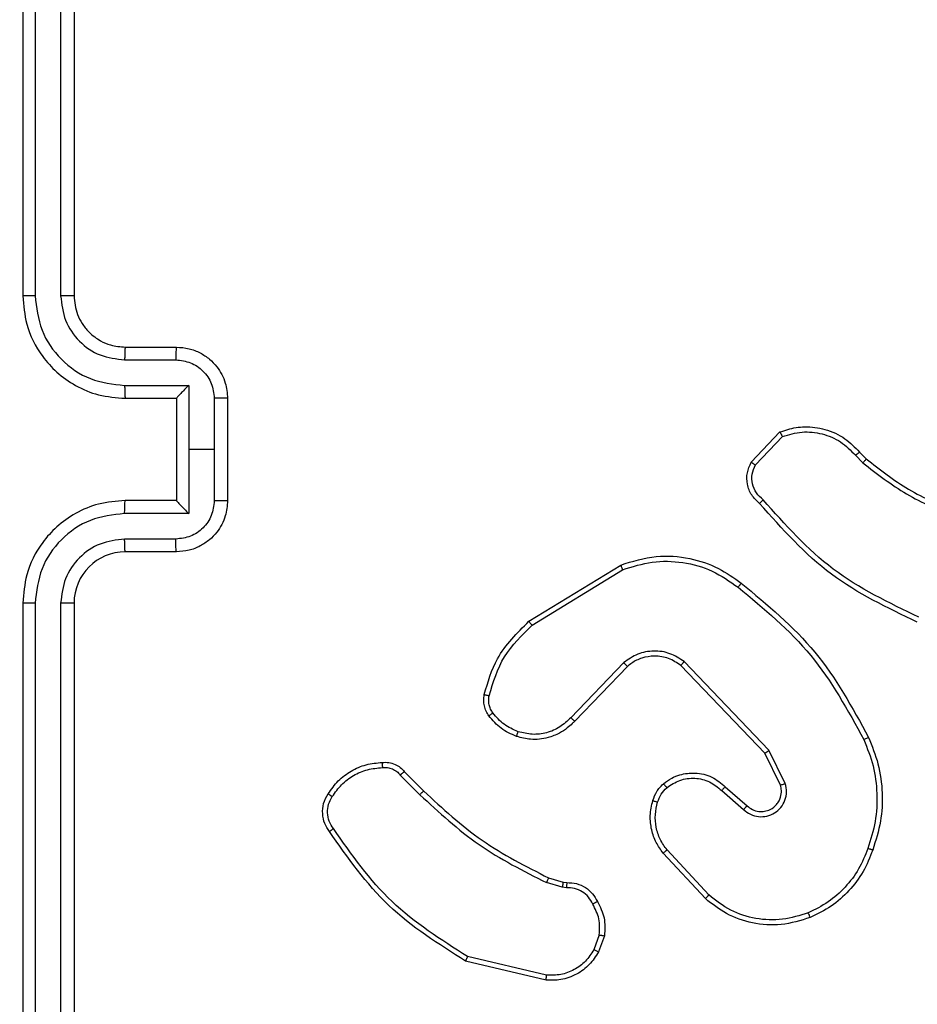
# Model space of a CAD drawing. Units: millimetres. Extents: x -452 to 2089, y 14 to 1422.
# Drawn here: x 451 to 455, y 789 to 792 of the extents above; entities that cross this region are included whole.
import ezdxf

# ---------------------------------------------------------------- set-up
doc = ezdxf.new("R2010")
doc.units = ezdxf.units.MM
doc.header["$LTSCALE"] = 20
doc.header["$PDSIZE"] = -1
doc.layers.add('VP-DIM', color=7, linetype='Continuous')
doc.layers.add('VP-EQ', color=7, linetype='Continuous', true_color=0x8a3492)
doc.dimstyles.get("Standard").update_dxf_attribs({"dimtxt": 14, "dimasz": 20, "dimexe": 20, "dimexo": 50, "dimgap": 20, "dimtad": 0, "dimdec": 0, "dimzin": 0, "dimdsep": 46, "dimtxsty": 'Standard', "dimcen": -0.09, "dimadec": 0, "dimazin": 0, "dimtfac": 1, "dimtdec": 4, "dimtofl": 0, "dimtmove": 0, "dimatfit": 3, "dimfxl": 70, "dimfxlon": 1, "dimtolj": 1, "dimtzin": 0, "dimarcsym": 0})

# ---------------------------------------------------------------- blocks, each defined once
blk = doc.blocks.new('*D21')
at = {"layer": 'Defpoints', "color": 0}
for p in [(1866.5779, 1402.4849), (41.8066, 977.962), (1866.5779, 606.5031)]:
    blk.add_point(p, dxfattribs=at)
at = {"layer": 'VP-DIM', "color": 0, "lineweight": -2}
for p, q in [((41.8066, 1332.4849), (41.8066, 1422.4849)), ((1866.5779, 1332.4849), (1866.5779, 1422.4849)), ((61.8066, 1402.4849), (910.8589, 1402.4849)), ((1846.5779, 1402.4849), (997.5255, 1402.4849))]:
    blk.add_line(p, q, dxfattribs=at)
at = {"layer": 'VP-DIM', "color": 0}
for points in [[(61.8066, 1405.8182), (61.8066, 1399.1516), (41.8066, 1402.4849)], [(1846.5779, 1399.1516), (1846.5779, 1405.8182), (1866.5779, 1402.4849)]]:
    blk.add_solid(points, dxfattribs=at)
at = {"layer": 'VP-DIM', "color": 0, "insert": (954.1922, 1402.4849), "char_height": 14, "attachment_point": 5}
blk.add_mtext('\\A1;1825', dxfattribs=at)
blk = doc.blocks.new('*D22')
at = {"layer": 'Defpoints', "color": 0}
for p in [(1716.5776, 1301.8031), (141.8066, 1011.7338), (1716.5776, 605.2531)]:
    blk.add_point(p, dxfattribs=at)
at = {"layer": 'VP-DIM', "color": 0, "lineweight": -2}
for p, q in [((141.8066, 1231.8031), (141.8066, 1321.8031)), ((1716.5776, 1231.8031), (1716.5776, 1321.8031)), ((161.8066, 1301.8031), (885.8588, 1301.8031)), ((1696.5776, 1301.8031), (972.5254, 1301.8031))]:
    blk.add_line(p, q, dxfattribs=at)
at = {"layer": 'VP-DIM', "color": 0}
for points in [[(161.8066, 1305.1364), (161.8066, 1298.4697), (141.8066, 1301.8031)], [(1696.5776, 1298.4697), (1696.5776, 1305.1364), (1716.5776, 1301.8031)]]:
    blk.add_solid(points, dxfattribs=at)
at = {"layer": 'VP-DIM', "color": 0, "insert": (929.1921, 1301.8031), "char_height": 14, "attachment_point": 5}
blk.add_mtext('\\A1;1575', dxfattribs=at)
blk = doc.blocks.new('*D23')
at = {"layer": 'Defpoints', "color": 0}
for p in [(227.6557, 1016.7426), (1255.4826, 214.7984), (1949.9225, 214.7984)]:
    blk.add_point(p, dxfattribs=at)
at = {"layer": 'VP-DIM', "color": 0, "lineweight": -2}
for p, q in [((1879.9225, 1016.7426), (1969.9225, 1016.7426)), ((1949.9225, 996.7426), (1949.9225, 653.2705)), ((1949.9225, 234.7984), (1949.9225, 578.2705)), ((1879.9225, 214.7984), (1969.9225, 214.7984))]:
    blk.add_line(p, q, dxfattribs=at)
at = {"layer": 'VP-DIM', "color": 0}
for points in [[(1953.2559, 996.7426), (1946.5892, 996.7426), (1949.9225, 1016.7426)], [(1946.5892, 234.7984), (1953.2559, 234.7984), (1949.9225, 214.7984)]]:
    blk.add_solid(points, dxfattribs=at)
at = {"layer": 'VP-DIM', "color": 0, "insert": (1949.9225, 615.7705), "char_height": 14, "attachment_point": 5, "rotation": 90}
blk.add_mtext('\\A1;805', dxfattribs=at)
blk = doc.blocks.new('*D52')
at = {"layer": 'Defpoints', "color": 0}
for p in [(186.836, 1214.3151), (1232.5725, 14.2587), (2068.5779, 14.2587)]:
    blk.add_point(p, dxfattribs=at)
at = {"layer": 'VP-DIM', "color": 0, "lineweight": -2}
for p, q in [((1998.5779, 1214.3151), (2088.5779, 1214.3151)), ((2068.5779, 1194.3151), (2068.5779, 655.2869)), ((2068.5779, 34.2587), (2068.5779, 573.2869)), ((1998.5779, 14.2587), (2088.5779, 14.2587))]:
    blk.add_line(p, q, dxfattribs=at)
at = {"layer": 'VP-DIM', "color": 0}
for points in [[(2071.9112, 1194.3151), (2065.2445, 1194.3151), (2068.5779, 1214.3151)], [(2065.2445, 34.2587), (2071.9112, 34.2587), (2068.5779, 14.2587)]]:
    blk.add_solid(points, dxfattribs=at)
at = {"layer": 'VP-DIM', "color": 0, "insert": (2068.5779, 614.2869), "char_height": 14, "attachment_point": 5, "rotation": 90}
blk.add_mtext('\\A1;1200', dxfattribs=at)
blk = doc.blocks.new('RC1418_')
at = {"color": 0, "linetype": 'Continuous', "lineweight": 25}
for p, q in [((451.5075, 794.3178), (451.5075, 791.3178)), ((451.5549, 794.3202), (451.555, 791.3182)), ((451.6551, 794.3202), (451.6551, 791.3182)), ((451.7075, 794.3178), (451.7075, 791.3178)), ((451.9076, 791.1178), (452.1076, 791.1178)), ((451.9052, 791.068), (452.1054, 791.068)), ((451.9052, 790.9679), (452.1555, 790.9679)), ((452.1555, 790.9679), (452.1555, 790.7178)), ((451.9076, 790.9178), (452.1076, 790.9178)), ((452.1076, 790.9178), (452.1076, 790.9179)), ((452.1076, 790.9178), (452.1076, 790.5178)), ((452.2555, 790.9179), (452.2555, 790.7178)), ((452.3076, 790.9178), (452.3076, 790.5178)), ((454.3536, 790.6678), (454.4662, 790.7861)), ((454.3703, 790.6572), (454.4759, 790.7685)), ((452.1555, 790.7178), (452.1555, 790.4676)), ((452.2555, 790.7178), (452.1555, 790.7178)), ((452.2555, 790.7178), (452.2555, 790.5177)), ((454.7614, 790.695), (454.7903, 790.6656)), ((454.777, 790.7077), (454.8033, 790.6809)), ((452.1076, 790.5178), (451.9076, 790.5178)), ((452.1076, 790.5177), (452.1076, 790.5178)), ((452.1555, 790.4676), (451.9052, 790.4676)), ((452.1054, 790.3676), (451.9052, 790.3676)), ((452.1076, 790.3178), (451.9076, 790.3178)), ((453.4851, 790.0464), (453.8439, 790.2664)), ((453.4972, 790.0307), (453.8514, 790.2479)), ((451.5075, 790.1178), (451.5075, 787.1178)), ((451.555, 790.1174), (451.5549, 787.1154)), ((451.6551, 790.1174), (451.6551, 787.1154)), ((451.7075, 790.1178), (451.7075, 787.1178)), ((453.856, 789.885), (453.6484, 789.6697)), ((454.4232, 789.5423), (454.0916, 789.8889)), ((453.8698, 789.8704), (453.6639, 789.6568)), ((454.4072, 789.531), (454.0792, 789.8737)), ((454.4867, 789.4124), (454.4232, 789.5423)), ((454.4679, 789.4064), (454.4072, 789.531)), ((452.9823, 789.4454), (453.059, 789.3687)), ((452.9981, 789.4589), (453.0739, 789.3832)), ((454.2385, 789.3848), (454.3236, 789.3109)), ((454.2526, 789.3996), (454.3376, 789.3259)), ((454.1749, 788.9627), (454.0096, 789.1408)), ((454.1881, 788.977), (454.0248, 789.153)), ((453.5619, 789.044), (453.6188, 789.0277)), ((453.6155, 789.0074), (453.5533, 789.0254)), ((453.6319, 789.0051), (453.6155, 789.0074)), ((453.6188, 789.0277), (453.6333, 789.0256)), ((453.76, 788.8209), (453.7391, 788.7633)), ((453.7801, 788.8178), (453.7573, 788.7543)), ((453.554, 788.6632), (453.2454, 788.7362)), ((453.5527, 788.6438), (453.2376, 788.7186))]:
    blk.add_line(p, q, dxfattribs=at)
blk.add_arc((451.9076, 790.1177), 0.2001, 90.0029, 179.9767, dxfattribs=at)
for points, knots in [([(451.555, 791.3182), (451.5488, 791.3182), (451.5362, 791.3181), (451.5205, 791.3181), (451.5097, 791.3179), (451.5083, 791.3178), (451.5075, 791.3178)], [0, 0, 0, 0, 0.249906, 0.499453, 0.749982, 1, 1, 1, 1]), ([(451.5075, 791.3178), (451.5106, 791.2807), (451.5174, 791.1965), (451.5698, 791.0942), (451.6398, 791.0163), (451.7137, 790.964), (451.8048, 790.9256), (451.8725, 790.9204), (451.9076, 790.9178)], [0, 0, 0, 0, 0.176951, 0.402123, 0.533334, 0.676778, 0.832249, 1, 1, 1, 1]), ([(451.555, 791.3182), (451.5606, 791.2724), (451.5717, 791.1808), (451.6519, 791.0647), (451.7677, 790.9839), (451.8593, 790.9733), (451.9052, 790.9679)], [0, 0, 0, 0, 0.249917, 0.499904, 0.749531, 1, 1, 1, 1]), ([(451.6551, 791.3182), (451.6591, 791.2855), (451.6671, 791.2201), (451.7242, 791.1371), (451.807, 791.0794), (451.8725, 791.0718), (451.9052, 791.068)], [0, 0, 0, 0, 0.249943, 0.499863, 0.749592, 1, 1, 1, 1]), ([(451.7075, 791.3178), (451.7073, 791.3178), (451.7069, 791.3179), (451.7037, 791.3179), (451.6989, 791.318), (451.6923, 791.3181), (451.6842, 791.3181), (451.6751, 791.3182), (451.6652, 791.3182), (451.6585, 791.3182), (451.6551, 791.3182)], [0, 0, 0, 0, 0.12515, 0.250153, 0.375037, 0.499365, 0.624318, 0.74911, 0.874738, 1, 1, 1, 1]), ([(451.7075, 791.3178), (451.7101, 791.2932), (451.7141, 791.2553), (451.7381, 791.2091), (451.7615, 791.1796), (451.7867, 791.1576), (451.8151, 791.1394), (451.8545, 791.1221), (451.8882, 791.1194), (451.9076, 791.1178)], [0, 0, 0, 0, 0.233659, 0.359995, 0.492498, 0.592723, 0.678923, 0.814704, 1, 1, 1, 1]), ([(451.9076, 791.1178), (451.9073, 791.117), (451.9066, 791.1155), (451.906, 791.1041), (451.9053, 791.0876), (451.9053, 791.0745), (451.9052, 791.068)], [0, 0, 0, 0, 0.2501112, 0.4999224, 0.7496939, 1, 1, 1, 1]), ([(452.1076, 791.1178), (452.1073, 791.1168), (452.1066, 791.1149), (452.1059, 791.1017), (452.1054, 791.0852), (452.1054, 791.0738), (452.1054, 791.068)], [0, 0, 0, 0, 0.2799807, 0.5590854, 0.7793772, 1, 1, 1, 1]), ([(452.1076, 791.1178), (452.1242, 791.1166), (452.1563, 791.1143), (452.2003, 791.0968), (452.2369, 791.0724), (452.2731, 791.0346), (452.3018, 790.9823), (452.3058, 790.938), (452.3076, 790.9178)], [0, 0, 0, 0, 0.158423, 0.307495, 0.446976, 0.576867, 0.807225, 1, 1, 1, 1]), ([(452.1054, 791.068), (452.125, 791.0656), (452.1642, 791.0609), (452.2139, 791.0266), (452.2486, 790.9769), (452.2532, 790.9376), (452.2555, 790.9179)], [0, 0, 0, 0, 0.249996, 0.499884, 0.74954, 1, 1, 1, 1]), ([(451.9052, 790.9679), (451.9053, 790.9614), (451.9054, 790.9483), (451.9058, 790.9316), (451.9066, 790.9201), (451.9073, 790.9186), (451.9076, 790.9178)], [0, 0, 0, 0, 0.2500964, 0.4998596, 0.7497365, 1, 1, 1, 1]), ([(452.1555, 790.9679), (452.15, 790.9624), (452.139, 790.9514), (452.1259, 790.9379), (452.1168, 790.9285), (452.1116, 790.9228), (452.1081, 790.919), (452.1078, 790.9182), (452.1076, 790.9179)], [0, 0, 0, 0, 0.2516746, 0.5024823, 0.6465357, 0.7756324, 0.8925301, 1, 1, 1, 1]), ([(452.3076, 790.9178), (452.3074, 790.9178), (452.307, 790.9178), (452.3038, 790.9179), (452.2989, 790.9178), (452.2925, 790.9179), (452.2845, 790.9179), (452.2754, 790.9179), (452.2656, 790.9179), (452.2589, 790.9179), (452.2555, 790.9179)], [0, 0, 0, 0, 0.124926, 0.250308, 0.375591, 0.499587, 0.624263, 0.749845, 0.875223, 1, 1, 1, 1]), ([(454.4662, 790.7861), (454.4869, 790.7929), (454.5185, 790.8035), (454.5782, 790.8081), (454.6451, 790.7995), (454.7208, 790.7655), (454.759, 790.7262), (454.777, 790.7077)], [0, 0, 0, 0, 0.189963, 0.2906673, 0.522242, 0.7750231, 1, 1, 1, 1]), ([(454.4662, 790.7861), (454.4663, 790.7858), (454.4665, 790.7854), (454.4681, 790.7826), (454.4699, 790.7793), (454.4716, 790.7761), (454.4738, 790.7725), (454.4752, 790.7699), (454.4759, 790.7685)], [0, 0, 0, 0, 0.213427, 0.450337, 0.578486, 0.712256, 0.854207, 1, 1, 1, 1]), ([(454.4759, 790.7685), (454.5013, 790.7759), (454.5519, 790.7907), (454.6316, 790.782), (454.7058, 790.7513), (454.7428, 790.7138), (454.7614, 790.695)], [0, 0, 0, 0, 0.249922, 0.50012, 0.74987, 1, 1, 1, 1]), ([(454.777, 790.7077), (454.7768, 790.7075), (454.7762, 790.7071), (454.7727, 790.7042), (454.7675, 790.6999), (454.7634, 790.6966), (454.7614, 790.695)], [0, 0, 0, 0, 0.250073, 0.499051, 0.748604, 1, 1, 1, 1]), ([(454.3868, 790.5067), (454.3755, 790.5172), (454.353, 790.538), (454.3368, 790.5815), (454.3354, 790.6272), (454.3476, 790.6543), (454.3536, 790.6678)], [0, 0, 0, 0, 0.2550906, 0.506743, 0.7551022, 1, 1, 1, 1]), ([(454.3536, 790.6678), (454.3538, 790.6677), (454.3542, 790.6674), (454.3568, 790.6657), (454.3601, 790.6637), (454.363, 790.6617), (454.3665, 790.6595), (454.369, 790.658), (454.3703, 790.6572)], [0, 0, 0, 0, 0.215509, 0.452743, 0.581605, 0.71489, 0.854218, 1, 1, 1, 1]), ([(454.4006, 790.5212), (454.391, 790.5297), (454.3719, 790.5467), (454.3571, 790.5828), (454.355, 790.6219), (454.3652, 790.6454), (454.3703, 790.6572)], [0, 0, 0, 0, 0.2501456, 0.4999488, 0.7497212, 1, 1, 1, 1]), ([(454.8033, 790.6809), (454.8031, 790.6806), (454.8026, 790.68), (454.7991, 790.6759), (454.7948, 790.6709), (454.7918, 790.6674), (454.7903, 790.6656)], [0, 0, 0, 0, 0.279777, 0.55928, 0.779703, 1, 1, 1, 1]), ([(454.7903, 790.6656), (454.8456, 790.6226), (454.9562, 790.5366), (455.085, 790.4816), (455.1494, 790.454)], [0, 0, 0, 0, 0.500131, 1, 1, 1, 1]), ([(454.8033, 790.6809), (454.8571, 790.639), (454.9656, 790.5545), (455.0922, 790.5003), (455.1561, 790.4729)], [0, 0, 0, 0, 0.494755, 1, 1, 1, 1]), ([(451.9076, 790.5178), (451.8725, 790.5151), (451.8048, 790.51), (451.7137, 790.4716), (451.6398, 790.4193), (451.5698, 790.3413), (451.5174, 790.2391), (451.5106, 790.1548), (451.5075, 790.1178)], [0, 0, 0, 0, 0.167754, 0.323213, 0.46666, 0.597873, 0.823084, 1, 1, 1, 1]), ([(451.9052, 790.4676), (451.9053, 790.4742), (451.9054, 790.4873), (451.9058, 790.5039), (451.9066, 790.5154), (451.9073, 790.517), (451.9076, 790.5178)], [0, 0, 0, 0, 0.250384, 0.499882, 0.749748, 1, 1, 1, 1]), ([(452.2555, 790.5177), (452.2532, 790.498), (452.2486, 790.4587), (452.214, 790.409), (452.1642, 790.3747), (452.125, 790.3699), (452.1054, 790.3676)], [0, 0, 0, 0, 0.250438, 0.500158, 0.750025, 1, 1, 1, 1]), ([(452.3076, 790.5178), (452.3058, 790.4976), (452.3018, 790.4533), (452.2731, 790.401), (452.2369, 790.3632), (452.2003, 790.3388), (452.1563, 790.3213), (452.1242, 790.319), (452.1076, 790.3178)], [0, 0, 0, 0, 0.192707, 0.42314, 0.553035, 0.692522, 0.841572, 1, 1, 1, 1]), ([(452.1076, 790.5177), (452.1078, 790.5174), (452.1081, 790.5166), (452.1116, 790.5128), (452.1168, 790.5071), (452.1259, 790.4977), (452.139, 790.4842), (452.15, 790.4732), (452.1555, 790.4676)], [0, 0, 0, 0, 0.107454, 0.224335, 0.353413, 0.497591, 0.748362, 1, 1, 1, 1]), ([(452.3076, 790.5178), (452.3074, 790.5178), (452.307, 790.5178), (452.3038, 790.5177), (452.2989, 790.5177), (452.2925, 790.5177), (452.2845, 790.5177), (452.2754, 790.5177), (452.2656, 790.5177), (452.2589, 790.5177), (452.2555, 790.5177)], [0, 0, 0, 0, 0.124926, 0.250307, 0.375591, 0.499587, 0.624262, 0.749845, 0.875223, 1, 1, 1, 1]), ([(454.3868, 790.5067), (454.3869, 790.5069), (454.3873, 790.5073), (454.3897, 790.5098), (454.3925, 790.5126), (454.3949, 790.5152), (454.3977, 790.5181), (454.3996, 790.5201), (454.4006, 790.5212)], [0, 0, 0, 0, 0.22818, 0.470114, 0.597267, 0.726869, 0.861973, 1, 1, 1, 1]), ([(455.0029, 790.0434), (454.8861, 790.099), (454.6495, 790.2116), (454.4751, 790.4075), (454.3868, 790.5067)], [0, 0, 0, 0, 0.4932301, 1, 1, 1, 1]), ([(455.0091, 790.0622), (454.8923, 790.1183), (454.6586, 790.2303), (454.4866, 790.4242), (454.4006, 790.5212)], [0, 0, 0, 0, 0.499986, 1, 1, 1, 1]), ([(451.9052, 790.4676), (451.8593, 790.4623), (451.7677, 790.4517), (451.6519, 790.3708), (451.5717, 790.2548), (451.5606, 790.1632), (451.555, 790.1174)], [0, 0, 0, 0, 0.250463, 0.500092, 0.75008, 1, 1, 1, 1]), ([(451.9052, 790.3676), (451.8725, 790.3637), (451.807, 790.3561), (451.7242, 790.2984), (451.6671, 790.2155), (451.6591, 790.1501), (451.6551, 790.1174)], [0, 0, 0, 0, 0.250421, 0.500162, 0.750044, 1, 1, 1, 1]), ([(451.9076, 790.3178), (451.9073, 790.3186), (451.9066, 790.3201), (451.906, 790.3315), (451.9053, 790.348), (451.9053, 790.361), (451.9052, 790.3676)], [0, 0, 0, 0, 0.250186, 0.500073, 0.749919, 1, 1, 1, 1]), ([(452.1076, 790.3178), (452.1073, 790.3188), (452.1066, 790.3207), (452.1059, 790.3339), (452.1054, 790.3503), (452.1054, 790.3618), (452.1054, 790.3676)], [0, 0, 0, 0, 0.279964, 0.559307, 0.779639, 1, 1, 1, 1]), ([(453.8439, 790.2664), (453.8898, 790.2806), (453.9777, 790.3077), (454.1104, 790.2971), (454.2246, 790.2599), (454.2859, 790.2161), (454.3149, 790.1953)], [0, 0, 0, 0, 0.286575, 0.548807, 0.786674, 1, 1, 1, 1]), ([(453.8514, 790.2479), (453.8895, 790.26), (453.9659, 790.2843), (454.087, 790.2805), (454.2039, 790.2483), (454.2696, 790.2024), (454.3024, 790.1794)], [0, 0, 0, 0, 0.249966, 0.500084, 0.749858, 1, 1, 1, 1]), ([(453.8439, 790.2664), (453.8441, 790.2661), (453.8443, 790.2655), (453.8459, 790.2613), (453.8485, 790.2552), (453.8504, 790.2503), (453.8514, 790.2479)], [0, 0, 0, 0, 0.250137, 0.499812, 0.750398, 1, 1, 1, 1]), ([(454.3024, 790.1794), (454.3033, 790.1806), (454.3052, 790.1831), (454.3079, 790.1864), (454.3101, 790.1894), (454.3125, 790.1923), (454.3145, 790.1948), (454.3147, 790.1952), (454.3149, 790.1953)], [0, 0, 0, 0, 0.149617, 0.293743, 0.429162, 0.557108, 0.793129, 1, 1, 1, 1]), ([(454.3149, 790.1953), (454.4171, 790.1109), (454.6215, 789.9419), (454.7486, 789.7092), (454.8122, 789.5929)], [0, 0, 0, 0, 0.500116, 1, 1, 1, 1]), ([(454.3024, 790.1794), (454.4033, 790.0959), (454.6052, 789.9289), (454.731, 789.6991), (454.7939, 789.5842)], [0, 0, 0, 0, 0.500047, 1, 1, 1, 1]), ([(451.555, 790.1174), (451.5488, 790.1174), (451.5362, 790.1174), (451.5206, 790.1175), (451.5097, 790.1176), (451.5083, 790.1177), (451.5075, 790.1178)], [0, 0, 0, 0, 0.249926, 0.499678, 0.749962, 1, 1, 1, 1]), ([(451.7075, 790.1178), (451.7073, 790.1178), (451.7069, 790.1177), (451.7037, 790.1176), (451.6989, 790.1176), (451.6922, 790.1175), (451.6842, 790.1174), (451.6751, 790.1174), (451.6652, 790.1174), (451.6585, 790.1174), (451.6551, 790.1174)], [0, 0, 0, 0, 0.125171, 0.250195, 0.375101, 0.500216, 0.624256, 0.749067, 0.874717, 1, 1, 1, 1]), ([(453.3106, 789.7599), (453.3246, 789.8085), (453.3565, 789.9193), (453.4389, 790.0007), (453.4851, 790.0464)], [0, 0, 0, 0, 0.439069, 1, 1, 1, 1]), ([(453.4851, 790.0464), (453.4852, 790.0461), (453.4855, 790.0455), (453.4882, 790.0419), (453.4923, 790.0368), (453.4956, 790.0327), (453.4972, 790.0307)], [0, 0, 0, 0, 0.2492608, 0.4996142, 0.7497693, 1, 1, 1, 1]), ([(453.3296, 789.7557), (453.3457, 789.8087), (453.3779, 789.9148), (453.4574, 789.9921), (453.4972, 790.0307)], [0, 0, 0, 0, 0.4999178, 1, 1, 1, 1]), ([(454.0916, 789.8889), (454.0737, 789.9007), (454.0378, 789.9243), (453.973, 789.9334), (453.9087, 789.9219), (453.8735, 789.8973), (453.856, 789.885)], [0, 0, 0, 0, 0.2502364, 0.5001061, 0.7500574, 1, 1, 1, 1]), ([(453.8698, 789.8704), (453.8695, 789.8706), (453.8689, 789.871), (453.8659, 789.8743), (453.8612, 789.8792), (453.8577, 789.8831), (453.856, 789.885)], [0, 0, 0, 0, 0.250435, 0.499609, 0.750036, 1, 1, 1, 1]), ([(454.0792, 789.8737), (454.0637, 789.884), (454.0325, 789.9046), (453.9776, 789.913), (453.9349, 789.9062), (453.8988, 789.8921), (453.8813, 789.879), (453.8698, 789.8704)], [0, 0, 0, 0, 0.244255, 0.49016, 0.713052, 0.811015, 1, 1, 1, 1]), ([(454.0792, 789.8737), (454.0794, 789.8739), (454.0798, 789.8744), (454.0825, 789.8779), (454.0866, 789.883), (454.0899, 789.8869), (454.0916, 789.8889)], [0, 0, 0, 0, 0.249621, 0.498835, 0.748105, 1, 1, 1, 1]), ([(453.3285, 789.6768), (453.3246, 789.6828), (453.3168, 789.6949), (453.3103, 789.7158), (453.3073, 789.7378), (453.3095, 789.7525), (453.3106, 789.7599)], [0, 0, 0, 0, 0.244327, 0.491963, 0.743905, 1, 1, 1, 1]), ([(453.3106, 789.7599), (453.3108, 789.7598), (453.3114, 789.7596), (453.3158, 789.7586), (453.3221, 789.7572), (453.3271, 789.7562), (453.3296, 789.7557)], [0, 0, 0, 0, 0.2497793, 0.4999242, 0.7497998, 1, 1, 1, 1]), ([(453.3441, 789.6883), (453.341, 789.6933), (453.3347, 789.7033), (453.3293, 789.7203), (453.3271, 789.7381), (453.3288, 789.7498), (453.3296, 789.7557)], [0, 0, 0, 0, 0.249621, 0.500012, 0.750136, 1, 1, 1, 1]), ([(453.3285, 789.6768), (453.3288, 789.677), (453.3293, 789.6775), (453.3335, 789.6805), (453.3387, 789.6843), (453.3423, 789.687), (453.3441, 789.6883)], [0, 0, 0, 0, 0.278922, 0.559383, 0.779473, 1, 1, 1, 1]), ([(453.437, 789.5965), (453.4158, 789.6057), (453.3735, 789.6241), (453.3435, 789.6592), (453.3285, 789.6768)], [0, 0, 0, 0, 0.5001, 1, 1, 1, 1]), ([(453.443, 789.6151), (453.4238, 789.6235), (453.3852, 789.6404), (453.3578, 789.6723), (453.3441, 789.6883)], [0, 0, 0, 0, 0.499886, 1, 1, 1, 1]), ([(453.6639, 789.6568), (453.6607, 789.6533), (453.6518, 789.6436), (453.6326, 789.6269), (453.6017, 789.6066), (453.5539, 789.588), (453.4954, 789.5814), (453.4551, 789.5918), (453.437, 789.5965)], [0, 0, 0, 0, 0.056641, 0.159068, 0.307011, 0.500506, 0.775206, 1, 1, 1, 1]), ([(453.6484, 789.6697), (453.6347, 789.6567), (453.6074, 789.6307), (453.5547, 789.6088), (453.4979, 789.6014), (453.4613, 789.6105), (453.443, 789.6151)], [0, 0, 0, 0, 0.250087, 0.499734, 0.749855, 1, 1, 1, 1]), ([(453.6639, 789.6568), (453.6636, 789.657), (453.6629, 789.6574), (453.6587, 789.6608), (453.6536, 789.6652), (453.6501, 789.6682), (453.6484, 789.6697)], [0, 0, 0, 0, 0.280033, 0.55957, 0.779782, 1, 1, 1, 1]), ([(453.437, 789.5965), (453.4371, 789.5968), (453.4372, 789.5974), (453.4385, 789.6017), (453.4404, 789.6078), (453.4422, 789.6127), (453.443, 789.6151)], [0, 0, 0, 0, 0.249707, 0.500313, 0.748903, 1, 1, 1, 1]), ([(454.8122, 789.5929), (454.8119, 789.5928), (454.8113, 789.5925), (454.8072, 789.5904), (454.8011, 789.5875), (454.7963, 789.5853), (454.7939, 789.5842)], [0, 0, 0, 0, 0.250654, 0.499411, 0.748172, 1, 1, 1, 1]), ([(454.7939, 789.5842), (454.8074, 789.5503), (454.8344, 789.4824), (454.8476, 789.3732), (454.8425, 789.2633), (454.8206, 789.1937), (454.8096, 789.1589)], [0, 0, 0, 0, 0.249969, 0.500001, 0.750041, 1, 1, 1, 1]), ([(454.8122, 789.5929), (454.8259, 789.5588), (454.8542, 789.4886), (454.8686, 789.3767), (454.8631, 789.262), (454.8404, 789.1898), (454.8287, 789.1526)], [0, 0, 0, 0, 0.243407, 0.500029, 0.742047, 1, 1, 1, 1]), ([(454.4072, 789.531), (454.4073, 789.5311), (454.4077, 789.5313), (454.4101, 789.5329), (454.4129, 789.535), (454.4159, 789.537), (454.4193, 789.5395), (454.4219, 789.5414), (454.4232, 789.5423)], [0, 0, 0, 0, 0.194425, 0.426457, 0.554869, 0.695392, 0.842974, 1, 1, 1, 1]), ([(452.7008, 789.3728), (452.713, 789.3902), (452.7375, 789.425), (452.7893, 789.4631), (452.8482, 789.4891), (452.8906, 789.4931), (452.9118, 789.4951)], [0, 0, 0, 0, 0.2498, 0.499957, 0.749833, 1, 1, 1, 1]), ([(452.7168, 789.3616), (452.7282, 789.3777), (452.7509, 789.41), (452.7989, 789.4455), (452.8536, 789.4694), (452.8929, 789.473), (452.9126, 789.4748)], [0, 0, 0, 0, 0.2501351, 0.5001932, 0.7500259, 1, 1, 1, 1]), ([(452.9118, 789.4951), (452.9117, 789.4948), (452.9116, 789.4941), (452.9117, 789.4896), (452.9119, 789.484), (452.9123, 789.4789), (452.9125, 789.4761), (452.9126, 789.4748)], [0, 0, 0, 0, 0.241942, 0.488628, 0.74092, 0.870398, 1, 1, 1, 1]), ([(452.9118, 789.4951), (452.9204, 789.4954), (452.9376, 789.4962), (452.9619, 789.4886), (452.9828, 789.4762), (452.9931, 789.4645), (452.9981, 789.4589)], [0, 0, 0, 0, 0.262858, 0.524618, 0.769987, 1, 1, 1, 1]), ([(452.9126, 789.4748), (452.9192, 789.4752), (452.9325, 789.4759), (452.9518, 789.4704), (452.9692, 789.4604), (452.9779, 789.4504), (452.9823, 789.4454)], [0, 0, 0, 0, 0.250801, 0.500616, 0.749868, 1, 1, 1, 1]), ([(452.9981, 789.4589), (452.9979, 789.4588), (452.9975, 789.4585), (452.9949, 789.4563), (452.992, 789.4538), (452.9891, 789.4513), (452.9858, 789.4485), (452.9835, 789.4465), (452.9823, 789.4454)], [0, 0, 0, 0, 0.212499, 0.44934, 0.576944, 0.712318, 0.853335, 1, 1, 1, 1]), ([(454.011, 789.4118), (454.0214, 789.4195), (454.041, 789.4341), (454.0827, 789.4506), (454.137, 789.457), (454.2017, 789.4421), (454.2359, 789.4136), (454.2526, 789.3996)], [0, 0, 0, 0, 0.145352, 0.275874, 0.5019415, 0.7562407, 1, 1, 1, 1]), ([(454.0237, 789.3963), (454.0403, 789.4073), (454.0734, 789.4292), (454.1335, 789.4365), (454.1927, 789.4231), (454.2232, 789.3976), (454.2385, 789.3848)], [0, 0, 0, 0, 0.249954, 0.499945, 0.749517, 1, 1, 1, 1]), ([(453.9692, 789.346), (453.9737, 789.3584), (453.9789, 789.3724), (453.9887, 789.3868), (453.9964, 789.3975), (454.0047, 789.4056), (454.011, 789.4118)], [0, 0, 0, 0, 0.499203, 0.5600183, 0.6640639, 1, 1, 1, 1]), ([(453.988, 789.3399), (453.9919, 789.3506), (453.9999, 789.3719), (454.0158, 789.3882), (454.0237, 789.3963)], [0, 0, 0, 0, 0.499921, 1, 1, 1, 1]), ([(454.011, 789.4118), (454.0112, 789.4115), (454.0115, 789.411), (454.0145, 789.4074), (454.0186, 789.4023), (454.022, 789.3983), (454.0237, 789.3963)], [0, 0, 0, 0, 0.250169, 0.500543, 0.749401, 1, 1, 1, 1]), ([(454.2526, 789.3996), (454.2524, 789.3995), (454.2521, 789.3991), (454.2499, 789.3969), (454.2473, 789.3941), (454.2448, 789.3914), (454.2417, 789.3883), (454.2396, 789.386), (454.2385, 789.3848)], [0, 0, 0, 0, 0.206383, 0.441396, 0.569435, 0.704555, 0.849981, 1, 1, 1, 1]), ([(454.3237, 789.3109), (454.3323, 789.304), (454.3496, 789.2903), (454.382, 789.2816), (454.4152, 789.2836), (454.4459, 789.2963), (454.471, 789.3182), (454.4873, 789.3472), (454.4939, 789.3802), (454.4891, 789.4017), (454.4867, 789.4124)], [0, 0, 0, 0, 0.1249032, 0.2502384, 0.3747608, 0.4997553, 0.6248447, 0.7499656, 0.8749586, 1, 1, 1, 1]), ([(454.3376, 789.3259), (454.3442, 789.3205), (454.3577, 789.3094), (454.382, 789.3027), (454.4063, 789.3032), (454.4312, 789.3111), (454.4507, 789.3265), (454.4627, 789.344), (454.4702, 789.362), (454.4734, 789.3836), (454.4696, 789.3993), (454.4679, 789.4064)], [0, 0, 0, 0, 0.121795, 0.248557, 0.350643, 0.466939, 0.616905, 0.696824, 0.769038, 0.895872, 1, 1, 1, 1]), ([(454.4679, 789.4064), (454.4683, 789.4065), (454.4689, 789.4066), (454.4731, 789.408), (454.4793, 789.41), (454.4842, 789.4116), (454.4867, 789.4124)], [0, 0, 0, 0, 0.249903, 0.499368, 0.74749, 1, 1, 1, 1]), ([(452.7053, 789.2251), (452.6986, 789.2353), (452.6849, 789.2563), (452.6772, 789.2946), (452.6803, 789.3358), (452.6938, 789.3602), (452.7008, 789.3728)], [0, 0, 0, 0, 0.230113, 0.473558, 0.730185, 1, 1, 1, 1]), ([(452.721, 789.2362), (452.7148, 789.2456), (452.7025, 789.2645), (452.6965, 789.2982), (452.7003, 789.3321), (452.7113, 789.3518), (452.7168, 789.3616)], [0, 0, 0, 0, 0.249942, 0.499966, 0.750031, 1, 1, 1, 1]), ([(452.7008, 789.3728), (452.7009, 789.3726), (452.7012, 789.3722), (452.704, 789.3703), (452.7069, 789.368), (452.7099, 789.3662), (452.7132, 789.3639), (452.7156, 789.3624), (452.7168, 789.3616)], [0, 0, 0, 0, 0.222359, 0.463129, 0.589118, 0.723198, 0.858441, 1, 1, 1, 1]), ([(453.0739, 789.3832), (453.0738, 789.3831), (453.0736, 789.383), (453.0727, 789.3822), (453.0714, 789.3808), (453.0694, 789.3791), (453.0672, 789.3768), (453.0646, 789.3743), (453.0619, 789.3716), (453.0599, 789.3697), (453.059, 789.3687)], [0, 0, 0, 0, 0.12513, 0.249734, 0.374613, 0.500008, 0.623463, 0.748981, 0.874526, 1, 1, 1, 1]), ([(453.059, 789.3687), (453.1334, 789.3001), (453.2823, 789.1627), (453.4629, 789.0711), (453.5533, 789.0254)], [0, 0, 0, 0, 0.500068, 1, 1, 1, 1]), ([(453.0739, 789.3832), (453.1473, 789.3153), (453.2942, 789.1795), (453.4727, 789.0892), (453.5619, 789.044)], [0, 0, 0, 0, 0.499946, 1, 1, 1, 1]), ([(454.0096, 789.1408), (454, 789.1541), (453.98, 789.1818), (453.9627, 789.2322), (453.9563, 789.2887), (453.9648, 789.3266), (453.9692, 789.346)], [0, 0, 0, 0, 0.226451, 0.468619, 0.726433, 1, 1, 1, 1]), ([(453.9692, 789.346), (453.9695, 789.3459), (453.97, 789.3455), (453.9743, 789.3441), (453.9805, 789.3421), (453.9855, 789.3407), (453.988, 789.3399)], [0, 0, 0, 0, 0.250268, 0.499896, 0.749889, 1, 1, 1, 1]), ([(454.0248, 789.153), (454.0152, 789.1665), (453.996, 789.1936), (453.9809, 789.2414), (453.9767, 789.2914), (453.9842, 789.3238), (453.988, 789.3399)], [0, 0, 0, 0, 0.250013, 0.49995, 0.749897, 1, 1, 1, 1]), ([(454.3376, 789.3259), (454.3375, 789.3258), (454.3372, 789.3256), (454.3356, 789.3238), (454.3334, 789.3213), (454.3308, 789.3185), (454.3275, 789.315), (454.325, 789.3123), (454.3237, 789.3109)], [0, 0, 0, 0, 0.156379, 0.374826, 0.507362, 0.656417, 0.82025, 1, 1, 1, 1]), ([(452.7053, 789.2251), (452.7055, 789.2253), (452.7059, 789.2256), (452.7086, 789.2275), (452.7116, 789.2297), (452.7144, 789.2316), (452.7176, 789.2338), (452.7199, 789.2354), (452.721, 789.2362)], [0, 0, 0, 0, 0.228283, 0.470451, 0.596899, 0.727156, 0.86397, 1, 1, 1, 1]), ([(453.2454, 788.7362), (453.1415, 788.8022), (452.9336, 788.9342), (452.7919, 789.1355), (452.721, 789.2362)], [0, 0, 0, 0, 0.499962, 1, 1, 1, 1]), ([(453.2376, 788.7186), (453.132, 788.7853), (452.9208, 788.9187), (452.7771, 789.123), (452.7053, 789.2251)], [0, 0, 0, 0, 0.500035, 1, 1, 1, 1]), ([(454.8096, 789.1589), (454.7987, 789.1315), (454.7769, 789.0766), (454.7224, 789.0061), (454.6563, 788.9464), (454.6032, 788.9203), (454.5768, 788.9073)], [0, 0, 0, 0, 0.2498577, 0.5000385, 0.7502093, 1, 1, 1, 1]), ([(454.8287, 789.1526), (454.8285, 789.1527), (454.8279, 789.1527), (454.825, 789.1537), (454.8214, 789.1549), (454.8179, 789.156), (454.814, 789.1574), (454.8111, 789.1584), (454.8096, 789.1589)], [0, 0, 0, 0, 0.209049, 0.444779, 0.573586, 0.709596, 0.850561, 1, 1, 1, 1]), ([(454.0096, 789.1408), (454.0098, 789.141), (454.0103, 789.1413), (454.0138, 789.144), (454.0188, 789.1481), (454.0228, 789.1514), (454.0248, 789.153)], [0, 0, 0, 0, 0.249306, 0.500311, 0.749239, 1, 1, 1, 1]), ([(454.8287, 789.1526), (454.8173, 789.1238), (454.7945, 789.0663), (454.7378, 788.9921), (454.6681, 788.9298), (454.6124, 788.9028), (454.5846, 788.8893)], [0, 0, 0, 0, 0.250027, 0.499929, 0.749915, 1, 1, 1, 1]), ([(453.5619, 789.044), (453.5617, 789.0437), (453.5613, 789.043), (453.5591, 789.038), (453.5562, 789.0318), (453.5542, 789.0275), (453.5533, 789.0254)], [0, 0, 0, 0, 0.279828, 0.558799, 0.779054, 1, 1, 1, 1]), ([(453.6188, 789.0277), (453.6187, 789.0273), (453.6186, 789.0265), (453.6175, 789.0211), (453.6166, 789.0144), (453.6159, 789.0097), (453.6155, 789.0074)], [0, 0, 0, 0, 0.279713, 0.558748, 0.778785, 1, 1, 1, 1]), ([(453.6333, 789.0256), (453.6332, 789.0254), (453.633, 789.0248), (453.6328, 789.0212), (453.6325, 789.0172), (453.6323, 789.0136), (453.6321, 789.0095), (453.632, 789.0066), (453.6319, 789.0051)], [0, 0, 0, 0, 0.228063, 0.469788, 0.596126, 0.72707, 0.861894, 1, 1, 1, 1]), ([(453.7345, 788.9416), (453.7294, 788.9511), (453.7192, 788.9701), (453.694, 788.9909), (453.6642, 789.0041), (453.6427, 789.0048), (453.6319, 789.0051)], [0, 0, 0, 0, 0.249824, 0.499917, 0.749937, 1, 1, 1, 1]), ([(453.6333, 789.0256), (453.6462, 789.025), (453.6718, 789.0238), (453.7066, 789.0075), (453.7352, 788.9834), (453.7469, 788.9621), (453.7527, 788.9515)], [0, 0, 0, 0, 0.259477, 0.512322, 0.759225, 1, 1, 1, 1]), ([(454.1749, 788.9627), (454.1751, 788.9629), (454.1756, 788.9634), (454.1784, 788.9666), (454.1829, 788.9713), (454.1864, 788.9751), (454.1881, 788.977)], [0, 0, 0, 0, 0.249669, 0.498687, 0.748188, 1, 1, 1, 1]), ([(454.5846, 788.8893), (454.5468, 788.8775), (454.4731, 788.8545), (454.3591, 788.8635), (454.2563, 788.8983), (454.2015, 788.9416), (454.1749, 788.9627)], [0, 0, 0, 0, 0.2684294, 0.5245296, 0.7685096, 1, 1, 1, 1]), ([(454.5768, 788.9073), (454.5435, 788.8968), (454.477, 788.8759), (454.3715, 788.8812), (454.2706, 788.9126), (454.2156, 788.9555), (454.1881, 788.977)], [0, 0, 0, 0, 0.250038, 0.499992, 0.749983, 1, 1, 1, 1]), ([(453.7527, 788.9515), (453.7525, 788.9514), (453.752, 788.9511), (453.7488, 788.9494), (453.7453, 788.9474), (453.742, 788.9457), (453.7384, 788.9437), (453.7358, 788.9423), (453.7345, 788.9416)], [0, 0, 0, 0, 0.22626, 0.4682, 0.594396, 0.725919, 0.860982, 1, 1, 1, 1]), ([(453.76, 788.8209), (453.7613, 788.8422), (453.7637, 788.8848), (453.7442, 788.9227), (453.7345, 788.9416)], [0, 0, 0, 0, 0.499976, 1, 1, 1, 1]), ([(453.7527, 788.9515), (453.7634, 788.9305), (453.7847, 788.8884), (453.7817, 788.8413), (453.7801, 788.8178)], [0, 0, 0, 0, 0.499908, 1, 1, 1, 1]), ([(454.5846, 788.8893), (454.5844, 788.8895), (454.5841, 788.8901), (454.5823, 788.8942), (454.5797, 788.9001), (454.5777, 788.9049), (454.5768, 788.9073)], [0, 0, 0, 0, 0.249451, 0.499315, 0.750131, 1, 1, 1, 1]), ([(453.76, 788.8209), (453.7615, 788.8206), (453.7644, 788.8201), (453.7685, 788.8194), (453.7721, 788.8188), (453.776, 788.8182), (453.7792, 788.8177), (453.7799, 788.8178), (453.7801, 788.8178)], [0, 0, 0, 0, 0.141721, 0.277138, 0.411016, 0.538427, 0.777848, 1, 1, 1, 1]), ([(453.2376, 788.7186), (453.2376, 788.7188), (453.2377, 788.7192), (453.2389, 788.7219), (453.2404, 788.7251), (453.2418, 788.7283), (453.2435, 788.7321), (453.2448, 788.7348), (453.2454, 788.7362)], [0, 0, 0, 0, 0.20205, 0.435526, 0.564755, 0.701597, 0.847513, 1, 1, 1, 1]), ([(453.7573, 788.7543), (453.746, 788.737), (453.7236, 788.7025), (453.6716, 788.6649), (453.6128, 788.6431), (453.5717, 788.6436), (453.5527, 788.6438)], [0, 0, 0, 0, 0.250111, 0.499991, 0.769747, 1, 1, 1, 1]), ([(453.7391, 788.7633), (453.729, 788.7476), (453.7086, 788.7164), (453.6628, 788.6832), (453.61, 788.663), (453.5727, 788.6631), (453.554, 788.6632)], [0, 0, 0, 0, 0.25013, 0.500172, 0.750102, 1, 1, 1, 1]), ([(453.7573, 788.7543), (453.7568, 788.7544), (453.756, 788.7546), (453.7513, 788.757), (453.7453, 788.76), (453.7412, 788.7622), (453.7391, 788.7633)], [0, 0, 0, 0, 0.280542, 0.557978, 0.780153, 1, 1, 1, 1]), ([(453.5527, 788.6438), (453.5527, 788.6441), (453.5527, 788.6447), (453.5528, 788.6491), (453.5533, 788.6555), (453.5538, 788.6606), (453.554, 788.6632)], [0, 0, 0, 0, 0.250004, 0.49991, 0.749595, 1, 1, 1, 1])]:
    blk.add_open_spline(points, degree=3, knots=knots, dxfattribs=at)
blk = doc.blocks.new('RC1418_2D')
at = {"layer": 'VP-EQ', "color": 0}
blk.add_blockref('RC1418_', (0, 0), dxfattribs=at)

msp = doc.modelspace()

# ---------------------------------------------------------------- block references
at = {"layer": 'VP-EQ', "color": 0}
msp.add_blockref('RC1418_2D', (0, 0), dxfattribs=at)

# ---------------------------------------------------------------- dimensions: what is measured, and where the dimension line sits
at = {"layer": 'VP-DIM', "color": 0}
for base, p1, p2, picture, middle in [((1866.5779, 1402.4849), (41.8066, 977.962), (1866.5779, 606.5031), '*D21', (954.1922, 1402.4849)), ((1716.5776, 1301.8031), (141.8066, 1011.7338), (1716.5776, 605.2531), '*D22', (929.1921, 1301.8031))]:
    dim = msp.add_linear_dim(base=base, p1=p1, p2=p2, dimstyle='Standard', dxfattribs=at)
    dim.commit()
    dim.dimension.update_dxf_attribs({"geometry": picture, "text_midpoint": middle})
dim = msp.add_linear_dim(base=(2068.5779, 14.2587), p1=(186.836, 1214.3151), p2=(1232.5725, 14.2587), angle=90, dimstyle='Standard', dxfattribs=at)
dim.commit()
dim.dimension.update_dxf_attribs({"geometry": '*D52', "text_midpoint": (2068.5779, 614.2869)})
dim = msp.add_linear_dim(base=(1949.9225, 214.7984), p1=(227.6557, 1016.7426), p2=(1255.4826, 214.7984), angle=90, text='805', dimstyle='Standard', dxfattribs=at)
dim.commit()
dim.dimension.update_dxf_attribs({"geometry": '*D23', "text_midpoint": (1949.9225, 615.7705)})

doc.saveas('drawing.dxf')
